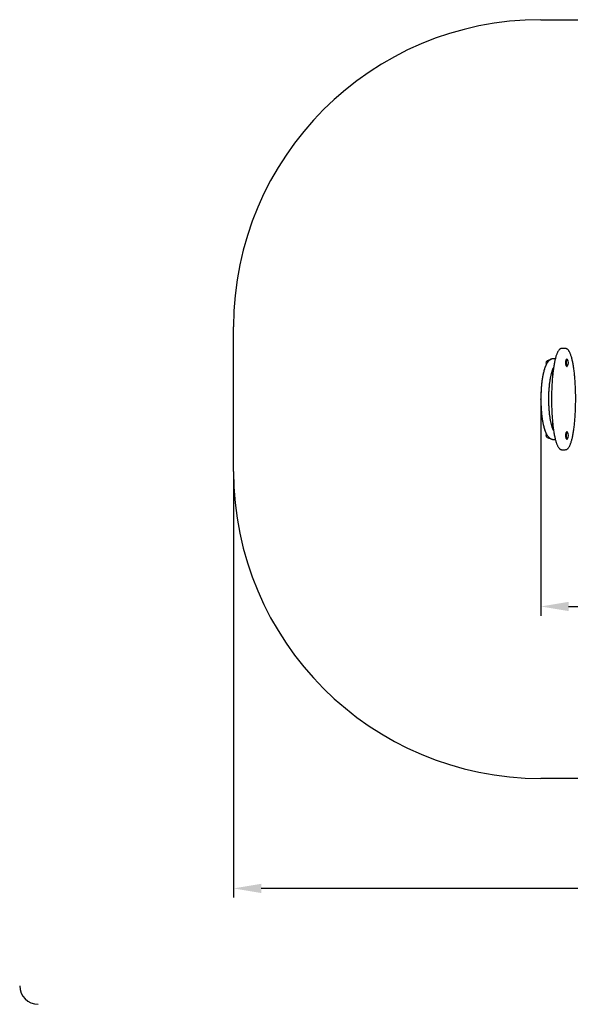
# Model space of a CAD drawing. Units: millimetres. Extents: x 300 to 5542, y 767 to 3973.
# Drawn here: x 300 to 2092, y 767 to 3973 of the extents above; entities that cross this region are included whole.
import ezdxf

# ---------------------------------------------------------------- set-up
doc = ezdxf.new("R2010")
doc.units = ezdxf.units.MM
doc.header["$LTSCALE"] = 30
doc.header["$PDSIZE"] = -1
doc.linetypes.add('SLD-Сплошная', pattern=[0])
doc.styles.get("Standard").update_dxf_attribs({"font": 'isocpeui.ttf'})
doc.dimstyles.new('ISO-25', dxfattribs={"dimtxt": 2.5, "dimasz": 2.5, "dimexe": 1.25, "dimexo": 0.625, "dimtad": 1, "dimtxsty": 'Standard', "dimcen": 2.5, "dimadec": 0, "dimazin": 0, "dimtfac": 1, "dimtmove": 0, "dimatfit": 3, "dimfxl": 1, "dimarcsym": 0})

# ---------------------------------------------------------------- blocks, each defined once
blk = doc.blocks.new('*D7')
at = {"color": 0, "lineweight": -2, "transparency": 16777216}
for p, q in [((1995.9, 2733), (1995.9, 2032.2)), ((4144.9, 2737.2), (4144.9, 2032.2)), ((2085.9, 2062.2), (4054.9, 2062.2))]:
    blk.add_line(p, q, dxfattribs=at)
at = {"color": 0, "transparency": 16777216}
for points in [[(2085.9, 2077.2), (2085.9, 2047.2), (1995.9, 2062.2)], [(4054.9, 2077.2), (4054.9, 2047.2), (4144.9, 2062.2)]]:
    blk.add_solid(points, dxfattribs=at)
at = {"layer": 'Defpoints', "color": 0, "transparency": 16777216}
for p in [(1995.9, 2733), (4144.9, 2737.2), (4144.9, 2062.2)]:
    blk.add_point(p, dxfattribs=at)
at = {"color": 0, "transparency": 16777216, "insert": (3070.4, 2197.2), "char_height": 90, "attachment_point": 5}
blk.add_mtext('2149', dxfattribs=at)
blk = doc.blocks.new('*D9')
at = {"color": 0, "lineweight": -2, "transparency": 16777216}
for p, q in [((995.8, 2502.1), (995.8, 1114)), ((5144.9, 2502.1), (5144.9, 1114)), ((5054.9, 1144), (1085.8, 1144))]:
    blk.add_line(p, q, dxfattribs=at)
at = {"color": 0, "transparency": 16777216}
for points in [[(1085.8, 1159), (1085.8, 1129), (995.8, 1144)], [(5054.9, 1159), (5054.9, 1129), (5144.9, 1144)]]:
    blk.add_solid(points, dxfattribs=at)
at = {"layer": 'Defpoints', "color": 0, "transparency": 16777216}
for p in [(995.8, 2502.1), (5144.9, 2502.1), (995.8, 1144)]:
    blk.add_point(p, dxfattribs=at)
at = {"color": 0, "transparency": 16777216, "insert": (3070.4, 1279), "char_height": 90, "attachment_point": 5}
blk.add_mtext('4149', dxfattribs=at)

msp = doc.modelspace()

# ---------------------------------------------------------------- linework, layer by layer
at = {"color": 251, "linetype": 'SLD-Сплошная', "true_color": 0x636466}
for p, q in [((1995.8, 3973.1), (4144.9, 3973.1)), ((995.8, 2502.1), (995.8, 2973.1)), ((4144.9, 1502.1), (1995.8, 1502.1))]:
    msp.add_line(p, q, dxfattribs=at)
at = {"color": 7, "linetype": 'SLD-Сплошная', "lineweight": 25}
for p, q in [((2075.3, 2902.6), (2064.7, 2902.6)), ((2064.7, 2902.6), (2064.7, 2902.6)), ((2075.3, 2902.6), (2075.4, 2902.6)), ((2021.6, 2863.8), (2020, 2863.6)), ((2020.9, 2861.2), (2021.1, 2862.5)), ((2021.6, 2863.8), (2021.6, 2863.8)), ((2022.7, 2865.7), (2026.3, 2865.7)), ((2043, 2869.1), (2037.5, 2869.1)), ((2079.5, 2867.3), (2079.5, 2867.3)), ((2080.6, 2868.1), (2080.6, 2868.1)), ((2033.7, 2831.4), (2033.7, 2809.3)), ((2036.9, 2837.6), (2036.2, 2837.6)), ((2079.5, 2844.9), (2079.5, 2844.9)), ((2080.4, 2844.1), (2080.6, 2844.1)), ((2080.6, 2844.1), (2081.1, 2844.1)), ((2033.7, 2665.9), (2033.7, 2643.8)), ((2036.9, 2637.6), (2036.2, 2637.6)), ((2079.5, 2630.3), (2079.5, 2630.3)), ((2080.6, 2631.1), (2080.6, 2631.1)), ((2020, 2611.6), (2021.5, 2611.6)), ((2021.6, 2611.4), (2022.1, 2610.5)), ((2022.3, 2610.1), (2025.4, 2610.1)), ((2037.5, 2606.1), (2043, 2606.1)), ((2079.5, 2607.9), (2079.5, 2607.9)), ((2080.6, 2607.1), (2081.1, 2607.1)), ((2064.6, 2572.6), (2075.3, 2572.6))]:
    msp.add_line(p, q, dxfattribs=at)
at = {"color": 7, "linetype": 'SLD-Сплошная', "lineweight": 25, "flags": 128}
for points in [[(2064.7, 2902.6), (2063.7, 2902.5), (2062.7, 2902.4), (2061.7, 2902.1), (2060.7, 2901.8), (2059.8, 2901.4), (2058.8, 2900.8), (2057.9, 2900.2), (2056.9, 2899.5), (2056, 2898.6), (2055, 2897.6), (2054.1, 2896.5), (2053.2, 2895.2), (2052.3, 2893.8), (2051.4, 2892.3), (2050.6, 2890.8), (2049.7, 2889.1), (2048.9, 2887.3), (2048.2, 2885.4), (2047.4, 2883.5), (2046.6, 2881.4), (2045.9, 2879.3), (2045.2, 2877), (2044.5, 2874.6), (2043.8, 2872.2), (2043.1, 2869.7), (2042.5, 2867), (2041.8, 2864.3), (2041.2, 2861.4), (2040.6, 2858.5), (2040, 2855.5), (2039.4, 2852.4), (2038.8, 2849.2), (2038.2, 2845.8), (2037.7, 2842.4), (2037.2, 2838.9), (2036.6, 2835.4), (2036.1, 2831.7), (2035.7, 2827.9), (2035.2, 2824.1), (2034.8, 2820.2), (2034.4, 2816.2), (2034, 2812.1), (2033.6, 2808), (2033.2, 2803.8), (2032.9, 2799.5), (2032.6, 2795.1), (2032.3, 2790.7), (2032, 2786.3), (2031.8, 2781.7), (2031.5, 2777.2), (2031.3, 2772.6), (2031.2, 2767.9), (2031, 2763.3), (2030.9, 2758.6), (2030.8, 2753.9), (2030.7, 2749.1), (2030.7, 2744.4), (2030.6, 2739.6), (2030.6, 2734.8), (2030.7, 2730), (2030.7, 2725.3), (2030.8, 2720.5), (2030.9, 2715.8), (2031, 2711), (2031.2, 2706.4), (2031.4, 2701.7), (2031.6, 2697.1), (2031.8, 2692.5), (2032.1, 2688), (2032.3, 2683.5), (2032.6, 2679), (2033, 2674.6), (2033.3, 2670.3), (2033.7, 2666), (2034.1, 2661.8), (2034.5, 2657.7), (2034.9, 2653.6), (2035.4, 2649.7), (2035.9, 2645.8), (2036.3, 2642), (2036.9, 2638.3), (2037.4, 2634.7), (2037.9, 2631.2), (2038.5, 2627.7), (2039.1, 2624.4), (2039.7, 2621.1), (2040.3, 2618), (2040.9, 2615), (2041.6, 2612), (2042.2, 2609.2), (2042.9, 2606.4), (2043.6, 2603.8), (2044.3, 2601.3), (2045, 2598.9), (2045.7, 2596.6), (2046.4, 2594.3), (2047.2, 2592.2), (2048, 2590.2), (2048.8, 2588.3), (2049.6, 2586.5), (2050.4, 2584.8), (2051.2, 2583.2), (2052.1, 2581.6), (2053, 2580.2), (2054, 2578.9), (2055, 2577.7), (2055.9, 2576.7), (2056.2, 2576.4), (2056.7, 2575.9), (2057.8, 2575), (2058.7, 2574.4), (2059.6, 2573.8), (2060.7, 2573.4), (2061.8, 2573), (2062.8, 2572.7), (2063.9, 2572.6), (2064.6, 2572.6)], [(2083.8, 2576.4), (2084.4, 2576.9), (2085.3, 2578), (2086.2, 2579.2), (2087.1, 2580.5), (2088, 2581.9), (2088.9, 2583.4), (2089.7, 2585), (2090.5, 2586.7), (2091.3, 2588.5), (2092.1, 2590.4), (2092.9, 2592.4), (2093.6, 2594.5), (2094.3, 2596.7), (2095.1, 2599), (2095.8, 2601.4), (2096.4, 2603.9), (2097.1, 2606.4), (2097.8, 2609.1), (2098.4, 2611.9), (2099, 2614.7), (2099.6, 2617.7), (2100.3, 2620.8), (2100.8, 2624), (2101.4, 2627.2), (2102, 2630.5), (2102.5, 2634), (2103, 2637.5), (2103.5, 2641.1), (2104, 2644.8), (2104.5, 2648.6), (2104.9, 2652.4), (2105.4, 2656.4), (2105.8, 2660.4), (2106.2, 2664.5), (2106.5, 2668.7), (2106.9, 2673), (2107.2, 2677.3), (2107.5, 2681.6), (2107.8, 2686), (2108.1, 2690.5), (2108.3, 2695), (2108.5, 2699.6), (2108.7, 2704.2), (2108.9, 2708.8), (2109, 2713.5), (2109.1, 2718.2), (2109.2, 2723), (2109.3, 2727.7), (2109.3, 2732.5), (2109.4, 2737.3), (2109.4, 2742.1), (2109.3, 2746.8), (2109.3, 2751.6), (2109.2, 2756.3), (2109, 2761.1), (2108.9, 2765.8), (2108.7, 2770.5), (2108.6, 2775.1), (2108.3, 2779.7), (2108.1, 2784.3), (2107.8, 2788.9), (2107.5, 2793.3), (2107.2, 2797.8), (2106.9, 2802.1), (2106.5, 2806.4), (2106.2, 2810.7), (2105.8, 2814.8), (2105.4, 2818.9), (2104.9, 2822.9), (2104.4, 2826.9), (2104, 2830.7), (2103.5, 2834.5), (2102.9, 2838.2), (2102.4, 2841.8), (2101.9, 2845.3), (2101.3, 2848.7), (2100.7, 2852), (2100.1, 2855.2), (2099.5, 2858.3), (2098.8, 2861.3), (2098.2, 2864.2), (2097.5, 2867), (2096.9, 2869.7), (2096.2, 2872.2), (2095.5, 2874.7), (2094.8, 2877.1), (2094, 2879.4), (2093.3, 2881.6), (2092.5, 2883.7), (2091.7, 2885.7), (2090.9, 2887.6), (2090.1, 2889.3), (2089.3, 2891), (2088.4, 2892.6), (2087.5, 2894.1), (2086.6, 2895.5), (2085.7, 2896.7), (2084.7, 2897.9), (2083.6, 2899), (2082.7, 2899.8), (2081.8, 2900.5), (2080.8, 2901.1), (2079.9, 2901.6), (2078.8, 2902), (2077.8, 2902.3), (2076.8, 2902.5), (2075.7, 2902.6), (2075.4, 2902.6)], [(2037.5, 2869.1), (2036.2, 2869), (2034.8, 2868.9), (2033.4, 2868.7), (2032, 2868.3), (2030.6, 2867.9), (2029.3, 2867.3), (2027.9, 2866.7), (2026.7, 2866), (2025.4, 2865.2), (2024.2, 2864.3), (2022.9, 2863.2), (2021.7, 2862.1), (2020.6, 2860.9), (2019.4, 2859.5), (2018.2, 2858), (2017, 2856.4), (2015.9, 2854.6), (2014.8, 2852.7), (2013.7, 2850.7), (2012.7, 2848.6), (2011.7, 2846.4), (2010.8, 2844.2), (2009.9, 2841.9), (2009, 2839.5), (2008.2, 2837.1), (2007.4, 2834.6), (2006.6, 2832.1), (2005.9, 2829.5), (2005.2, 2826.8), (2004.5, 2824.1), (2003.9, 2821.3), (2003.2, 2818.4), (2002.6, 2815.5), (2002.1, 2812.6), (2001.5, 2809.5), (2001, 2806.5), (2000.5, 2803.4), (2000, 2800.2), (1999.6, 2797), (1999.2, 2793.7), (1998.8, 2790.4), (1998.4, 2787.1), (1998, 2783.7), (1997.7, 2780.3), (1997.4, 2776.8), (1997.1, 2773.3), (1996.9, 2769.8), (1996.7, 2766.3), (1996.5, 2762.7), (1996.3, 2759.1), (1996.2, 2755.5), (1996.1, 2751.9), (1996, 2748.3), (1995.9, 2744.7), (1995.9, 2741.1), (1995.8, 2737.4), (1995.9, 2733.8), (1995.9, 2730.2), (1996, 2726.5), (1996.1, 2722.9), (1996.2, 2719.3), (1996.3, 2715.7), (1996.5, 2712.2), (1996.7, 2708.6), (1996.9, 2705.1), (1997.2, 2701.6), (1997.4, 2698.1), (1997.7, 2694.6), (1998.1, 2691.2), (1998.4, 2687.9), (1998.8, 2684.5), (1999.2, 2681.2), (1999.6, 2678), (2000.1, 2674.8), (2000.5, 2671.6), (2001, 2668.5), (2001.6, 2665.4), (2002.1, 2662.4), (2002.7, 2659.5), (2003.3, 2656.6), (2003.9, 2653.8), (2004.5, 2651), (2005.2, 2648.3), (2005.9, 2645.6), (2006.6, 2643.1), (2007.4, 2640.5), (2008.2, 2638.1), (2009, 2635.7), (2009.8, 2633.4), (2010.7, 2631.1), (2011.6, 2628.9), (2012.6, 2626.8), (2013.6, 2624.7), (2014.7, 2622.7), (2015.8, 2620.7), (2017, 2618.9), (2018.2, 2617.1), (2019.5, 2615.5), (2020.7, 2614.1), (2021.9, 2612.9), (2023.1, 2611.8), (2024.3, 2610.8), (2025.6, 2609.9), (2026.8, 2609.1), (2028.2, 2608.3), (2029.6, 2607.7), (2031.1, 2607.2), (2032.5, 2606.7), (2034, 2606.4), (2035.4, 2606.2), (2036.9, 2606.1), (2037.5, 2606.1)], [(2021.1, 2862.5), (2020.9, 2861.8), (2020.9, 2861.2)], [(2079.5, 2844.9), (2079.5, 2844.9), (2079.2, 2845.2), (2079, 2845.7), (2078.7, 2846.2), (2078.5, 2846.9), (2078.3, 2847.7), (2078.1, 2848.5), (2077.9, 2849.5), (2077.7, 2850.4), (2077.6, 2851.5), (2077.5, 2852.6), (2077.4, 2853.7), (2077.4, 2854.9), (2077.4, 2856.1), (2077.4, 2857.3), (2077.4, 2858.4), (2077.5, 2859.6), (2077.6, 2860.7), (2077.7, 2861.7), (2077.9, 2862.7), (2078.1, 2863.6), (2078.2, 2864.5), (2078.5, 2865.3), (2078.7, 2865.9), (2078.9, 2866.5), (2079.2, 2867), (2079.5, 2867.3), (2079.5, 2867.3)], [(2080.6, 2868.1), (2080.6, 2868.1), (2080.3, 2868), (2080, 2867.9), (2079.7, 2867.6), (2079.4, 2867.1), (2079.2, 2866.6), (2078.9, 2866), (2078.7, 2865.3), (2078.5, 2864.5), (2078.3, 2863.6), (2078.1, 2862.6), (2078, 2861.6), (2077.9, 2860.5), (2077.8, 2859.3), (2077.7, 2858.2), (2077.7, 2857), (2077.7, 2855.8), (2077.7, 2854.6), (2077.7, 2853.4), (2077.8, 2852.3), (2077.9, 2851.2), (2078.1, 2850.1), (2078.2, 2849.1), (2078.4, 2848.1), (2078.6, 2847.3), (2078.8, 2846.5), (2079.1, 2845.8), (2079.3, 2845.3), (2079.6, 2844.8), (2079.9, 2844.5), (2080.1, 2844.2), (2080.4, 2844.1)], [(2081.9, 2867.7), (2081.7, 2867.9), (2081.4, 2868), (2081.1, 2868.1), (2080.8, 2868), (2080.5, 2867.9), (2080.3, 2867.6), (2080, 2867.1), (2079.7, 2866.6), (2079.5, 2866), (2079.3, 2865.3), (2079, 2864.5), (2078.8, 2863.6), (2078.7, 2862.6), (2078.5, 2861.6), (2078.4, 2860.5), (2078.3, 2859.3), (2078.3, 2858.2), (2078.2, 2857), (2078.2, 2855.8), (2078.2, 2854.6), (2078.3, 2853.4), (2078.4, 2852.3), (2078.5, 2851.2), (2078.6, 2850.1), (2078.8, 2849.1), (2078.9, 2848.1), (2079.1, 2847.3), (2079.4, 2846.5), (2079.6, 2845.8), (2079.9, 2845.3), (2080.1, 2844.8), (2080.4, 2844.5), (2080.7, 2844.2), (2081, 2844.1), (2081, 2844.1)], [(2037.2, 2635.6), (2037, 2636), (2036.5, 2637.1), (2036, 2638.2), (2035.4, 2639.5), (2034.8, 2640.8), (2034.3, 2642.3), (2033.7, 2643.9), (2033.1, 2645.5), (2032.5, 2647.3), (2031.9, 2649.2), (2031.4, 2651.2), (2030.8, 2653.2), (2030.2, 2655.4), (2029.7, 2657.6), (2029.2, 2660), (2028.6, 2662.4), (2028.1, 2664.9), (2027.6, 2667.5), (2027.1, 2670.1), (2026.7, 2672.9), (2026.2, 2675.7), (2025.8, 2678.5), (2025.4, 2681.4), (2025, 2684.4), (2024.6, 2687.4), (2024.3, 2690.5), (2024, 2693.6), (2023.7, 2696.8), (2023.4, 2700), (2023.1, 2703.3), (2022.9, 2706.6), (2022.7, 2709.9), (2022.5, 2713.3), (2022.3, 2716.6), (2022.2, 2720), (2022.1, 2723.5), (2022, 2726.9), (2021.9, 2730.3), (2021.9, 2733.8), (2021.8, 2737.2), (2021.9, 2740.7), (2021.9, 2744.1), (2022, 2747.6), (2022, 2751), (2022.1, 2754.4), (2022.3, 2757.8), (2022.4, 2761.2), (2022.6, 2764.6), (2022.8, 2767.9), (2023.1, 2771.2), (2023.3, 2774.5), (2023.6, 2777.7), (2023.9, 2780.9), (2024.2, 2784), (2024.6, 2787.1), (2024.9, 2790.2), (2025.3, 2793.2), (2025.7, 2796.1), (2026.1, 2799), (2026.6, 2801.8), (2027, 2804.5), (2027.5, 2807.2), (2028, 2809.8), (2028.5, 2812.3), (2029.1, 2814.8), (2029.6, 2817.2), (2030.2, 2819.4), (2030.7, 2821.6), (2031.3, 2823.7), (2031.9, 2825.7), (2032.4, 2827.6), (2033, 2829.5), (2033.6, 2831.2), (2034.2, 2832.8), (2034.8, 2834.3), (2035.4, 2835.7), (2035.9, 2836.9), (2036.5, 2838.1), (2037, 2839.2), (2037.2, 2839.6)], [(2079.5, 2607.9), (2079.4, 2607.9), (2079.2, 2608.3), (2078.9, 2608.7), (2078.7, 2609.3), (2078.4, 2610), (2078.2, 2610.8), (2078, 2611.6), (2077.9, 2612.6), (2077.7, 2613.6), (2077.6, 2614.6), (2077.5, 2615.7), (2077.4, 2616.9), (2077.4, 2618), (2077.4, 2619.2), (2077.4, 2620.4), (2077.4, 2621.6), (2077.5, 2622.7), (2077.6, 2623.8), (2077.7, 2624.8), (2077.9, 2625.8), (2078.1, 2626.7), (2078.3, 2627.6), (2078.5, 2628.3), (2078.7, 2629), (2079, 2629.6), (2079.2, 2630), (2079.5, 2630.3)], [(2080.6, 2631.1), (2080.3, 2631), (2080, 2630.9), (2079.7, 2630.6), (2079.5, 2630.2), (2079.2, 2629.7), (2079, 2629.1), (2078.7, 2628.4), (2078.5, 2627.6), (2078.3, 2626.7), (2078.2, 2625.7), (2078, 2624.7), (2077.9, 2623.6), (2077.8, 2622.5), (2077.7, 2621.3), (2077.7, 2620.1), (2077.7, 2618.9), (2077.7, 2617.7), (2077.7, 2616.5), (2077.8, 2615.4), (2077.9, 2614.3), (2078, 2613.2), (2078.2, 2612.2), (2078.4, 2611.2), (2078.6, 2610.4), (2078.8, 2609.6), (2079, 2608.9), (2079.3, 2608.3), (2079.5, 2607.9), (2079.8, 2607.5), (2080.1, 2607.2), (2080.4, 2607.1), (2080.6, 2607.1)], [(2081.9, 2630.7), (2081.7, 2630.8), (2081.4, 2631), (2081.1, 2631.1), (2080.9, 2631), (2080.6, 2630.9), (2080.3, 2630.6), (2080, 2630.2), (2079.8, 2629.7), (2079.5, 2629.1), (2079.3, 2628.4), (2079.1, 2627.6), (2078.9, 2626.7), (2078.7, 2625.7), (2078.5, 2624.7), (2078.4, 2623.6), (2078.3, 2622.5), (2078.3, 2621.3), (2078.2, 2620.1), (2078.2, 2618.9), (2078.2, 2617.7), (2078.3, 2616.5), (2078.4, 2615.4), (2078.5, 2614.3), (2078.6, 2613.2), (2078.7, 2612.2), (2078.9, 2611.2), (2079.1, 2610.4), (2079.3, 2609.6), (2079.6, 2608.9), (2079.8, 2608.3), (2080.1, 2607.9), (2080.4, 2607.5), (2080.7, 2607.2), (2080.9, 2607.1), (2081.2, 2607.1), (2081.2, 2607.1)]]:
    msp.add_lwpolyline(points, dxfattribs=at)
at = {"color": 7, "linetype": 'SLD-Сплошная', "flags": 128}
msp.add_lwpolyline([(2037.5, 2869.1), (2036.7, 2869.1), (2035.8, 2869), (2035, 2868.9), (2034.2, 2868.8), (2033.4, 2868.7), (2032.6, 2868.5), (2031.6, 2868.2), (2030.7, 2867.9), (2029.8, 2867.6), (2028.9, 2867.2), (2028.1, 2866.8), (2027.3, 2866.3), (2026.4, 2865.8), (2025.7, 2865.3), (2024.9, 2864.8), (2024.2, 2864.3), (2023.5, 2863.7), (2022.7, 2863), (2021.9, 2862.3), (2021.2, 2861.5), (2020.4, 2860.8), (2019.7, 2860), (2019.1, 2859.2), (2018.3, 2858.2), (2017.6, 2857.2), (2016.9, 2856.1), (2016.2, 2855.1), (2015.5, 2853.9), (2014.8, 2852.7), (2014.1, 2851.4), (2013.4, 2850.1), (2012.8, 2848.8), (2012.2, 2847.5), (2011.6, 2846.2), (2011, 2844.8), (2010.5, 2843.5), (2009.9, 2842.1), (2009.4, 2840.6), (2008.8, 2839), (2008.2, 2837.3), (2007.7, 2835.6), (2007.1, 2833.8), (2006.6, 2832), (2006.1, 2830.2), (2005.6, 2828.3), (2005.1, 2826.4), (2004.6, 2824.3), (2004.1, 2822.2), (2003.6, 2820), (2003.1, 2817.8), (2002.7, 2815.5), (2002.2, 2813.3), (2001.8, 2811.1), (2001.4, 2808.8), (2001, 2806.6), (2000.7, 2804.3), (2000.3, 2802), (1999.9, 2799.3), (1999.5, 2796.7), (1999.2, 2794), (1998.9, 2791.3), (1998.5, 2788.5), (1998.2, 2785.7), (1998, 2782.9), (1997.7, 2780.1), (1997.4, 2776.8), (1997.2, 2773.5), (1996.9, 2770.1), (1996.7, 2766.8), (1996.5, 2763.4), (1996.4, 2760), (1996.2, 2756.6), (1996.1, 2751.9), (1995.9, 2747.1), (1995.9, 2742.3), (1995.8, 2737.6), (1995.9, 2733.7), (1995.9, 2729.9), (1996, 2726), (1996.1, 2722.2), (1996.2, 2718.4), (1996.4, 2714.6), (1996.6, 2710.8), (1996.8, 2707), (1997, 2703.7), (1997.3, 2700.3), (1997.5, 2697), (1997.8, 2693.8), (1998.1, 2690.5), (1998.5, 2687.4), (1998.8, 2684.2), (1999.2, 2681.5), (1999.5, 2678.8), (1999.9, 2676.1), (2000.3, 2673.5), (2000.7, 2670.9), (2001.1, 2668.3), (2001.5, 2665.8), (2001.9, 2663.3), (2002.4, 2661.2), (2002.8, 2659), (2003.2, 2656.9), (2003.7, 2654.8), (2004.1, 2652.8), (2004.6, 2650.8), (2005.1, 2648.8), (2005.6, 2647), (2006, 2645.2), (2006.5, 2643.4), (2007, 2641.7), (2007.5, 2640), (2008.1, 2638.4), (2008.6, 2636.9), (2009.1, 2635.4), (2009.6, 2633.9), (2010.2, 2632.5), (2010.7, 2631.1), (2011.3, 2629.6), (2012, 2628.1), (2012.6, 2626.7), (2013.3, 2625.3), (2014, 2623.9), (2014.7, 2622.6), (2015.4, 2621.4), (2016.2, 2620.1), (2016.8, 2619.1), (2017.5, 2618.2), (2018.2, 2617.2), (2018.9, 2616.3), (2019.6, 2615.4), (2020.3, 2614.6), (2021.1, 2613.7), (2021.8, 2613), (2022.6, 2612.2), (2023.4, 2611.6), (2024.2, 2610.9), (2025.1, 2610.2), (2026, 2609.6), (2026.8, 2609.1), (2027.6, 2608.7), (2028.4, 2608.2), (2029.3, 2607.8), (2030.2, 2607.5), (2031.1, 2607.1), (2032.1, 2606.8), (2033, 2606.6), (2033.8, 2606.4), (2034.8, 2606.3), (2035.7, 2606.2), (2036.6, 2606.1), (2037.5, 2606.1)], dxfattribs=at)
at = {"color": 251, "linetype": 'SLD-Сплошная', "true_color": 0x636466}
for centre, start, end in [((1995.8, 2973.1), 90, 180), ((1995.8, 2502.1), 180, 270)]:
    msp.add_arc(centre, 1000, start, end, dxfattribs=at)
at = {"color": 7, "linetype": 'SLD-Сплошная', "lineweight": 25}
for centre, radius, start, end in [((2020, 2856.1), 7.5, 90, 218.0759), ((2030.6, 2859.7), 9.94, 142.4982, 163.3315), ((2027.3, 2860.9), 6.35, 153.7809, 165.5615), ((2069, 2856.1), 17.3, 317.9449, 42.0551), ((2081.1, 2845.1), 1.02, 265.2016, 322.342), ((2069, 2619.1), 17.3, 317.9449, 42.0551), ((2020, 2619.1), 7.5, 142.0363, 270), ((2033.9, 2616.6), 13.3, 191.2864, 209.3369), ((2030.3, 2615.4), 9.64, 188.5299, 204.404), ((2080.9, 2608.3), 1.22, 284.0271, 320.1323), ((2075, 2584.7), 12.1, 271.6593, 316.8074)]:
    msp.add_arc(centre, radius, start, end, dxfattribs=at)
at = {"color": 254, "linetype": 'SLD-Сплошная', "true_color": 0xdddddd}
msp.add_arc((360, 826.6), 60, 180, 270, dxfattribs=at)
at = {"color": 7, "linetype": 'SLD-Сплошная'}
msp.add_point((1995.8, 2737.6), dxfattribs=at)

# ---------------------------------------------------------------- dimensions: what is measured, and where the dimension line sits
dim = msp.add_linear_dim(base=(4144.9, 2062.2), p1=(1995.9, 2733), p2=(4144.9, 2737.2), dimstyle='ISO-25', override={"dimtxt": 90, "dimasz": 90, "dimexe": 30, "dimexo": 0, "dimgap": 90, "dimtih": 1, "dimtoh": 1, "dimdec": 0, "dimzin": 0, "dimadec": 2, "dimtdec": 3, "dimtzin": 0})
dim.commit()
dim.dimension.update_dxf_attribs({"geometry": '*D7', "text_midpoint": (3070.4, 2197.2)})
at = {"color": 251, "true_color": 0x636466}
dim = msp.add_linear_dim(base=(995.8, 1144), p1=(5144.9, 2502.1), p2=(995.8, 2502.1), dimstyle='ISO-25', override={"dimtxt": 90, "dimasz": 90, "dimexe": 30, "dimexo": 0, "dimgap": 90, "dimtih": 1, "dimtoh": 1, "dimdec": 0, "dimzin": 0, "dimadec": 2, "dimtdec": 3, "dimtzin": 0}, dxfattribs=at)
dim.commit()
dim.dimension.update_dxf_attribs({"geometry": '*D9', "text_midpoint": (3070.4, 1279)})

doc.saveas('drawing.dxf')
